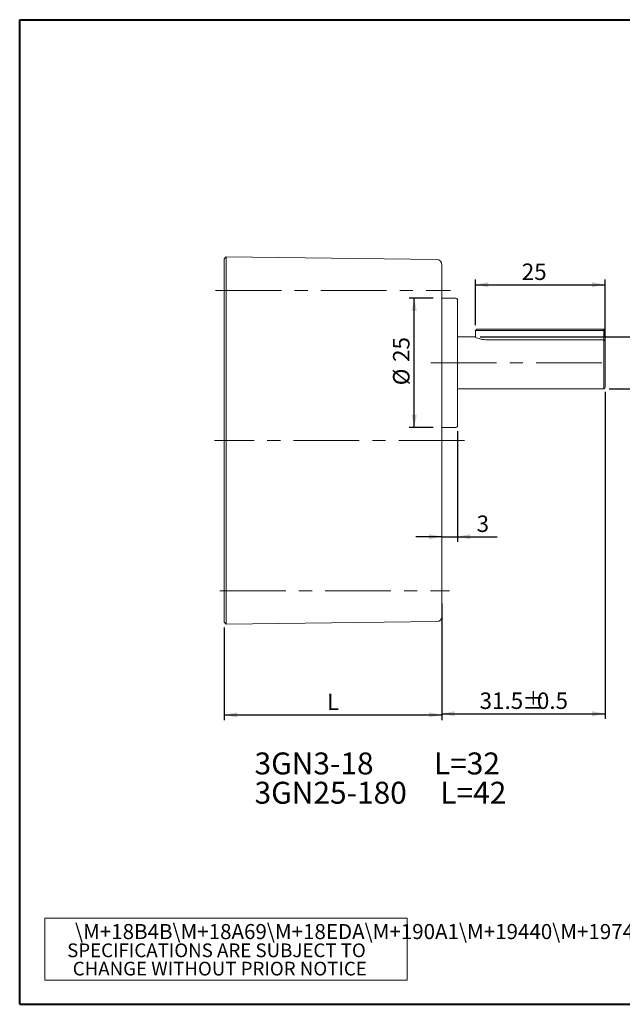
# Model space of a CAD drawing. Units: millimetres. Extents: x 10 to 450, y 10 to 200.
# Drawn here: x 10 to 126, y 10 to 200 of the extents above; entities that cross this region are included whole.
import ezdxf

# ---------------------------------------------------------------- set-up
doc = ezdxf.new("R2010")
doc.units = ezdxf.units.MM
doc.linetypes.add('CENTERX2', pattern=[20.32, 12.7, -2.54, 2.54, -2.54])
doc.layers.add('標駐', color=7, linetype='Continuous')
doc.styles.add('SLDTEXTSTYLE0', font='ARIAL.TTF', dxfattribs={"width": 0.948})
doc.styles.add('SLDTEXTSTYLE6', font='MINGLIU.TTC', dxfattribs={"bigfont": 'bigfont'})
doc.dimstyles.new('SLDDIMSTYLE0', dxfattribs={"dimtxt": 3.081982, "dimasz": 2.5, "dimexe": 0, "dimexo": 0.0625, "dimgap": 0.770496, "dimtad": 1, "dimdec": 4, "dimrnd": 1e-09, "dimzin": 12, "dimdsep": 46, "dimtxsty": 'SLDTEXTSTYLE0', "dimsah": 1, "dimcen": 0.09, "dimadec": 0, "dimazin": 0, "dimtfac": 1, "dimtdec": 4, "dimtofl": 0, "dimtmove": 0, "dimatfit": 3, "dimfxl": 0, "dimtolj": 1, "dimtzin": 12, "dimarcsym": 0})
doc.dimstyles.new('SLDDIMSTYLE1', dxfattribs={"dimtxt": 3.081982, "dimasz": 2.5, "dimexe": 0, "dimexo": 0.0625, "dimgap": 0.770496, "dimtad": 1, "dimdec": 4, "dimrnd": 1e-09, "dimzin": 12, "dimdsep": 46, "dimtxsty": 'SLDTEXTSTYLE0', "dimsah": 1, "dimcen": 0.09, "dimadec": 0, "dimazin": 0, "dimtfac": 1, "dimtdec": 4, "dimtofl": 0, "dimtmove": 0, "dimatfit": 3, "dimfxl": 0, "dimtolj": 1, "dimtzin": 12, "dimarcsym": 0})

# ---------------------------------------------------------------- blocks, each defined once
blk = doc.blocks.new('SW_NOTE_0')
at = {"layer": '標駐', "color": 0, "char_height": 4.2333, "attachment_point": 1, "style": 'SLDTEXTSTYLE0'}
for s, insert in [('3GN3-18         L=32', (0, 5.46)), ('3GN25-180     L=42', (0, -0.19))]:
    blk.add_mtext(s, dxfattribs=dict(at, insert=insert))
blk = doc.blocks.new('SW_TABLEANNOTATION_0')
at = {"color": 0, "linetype": 'Continuous', "lineweight": 0}
for p, q in [((0, 0), (0, -12)), ((70, 0), (0, 0)), ((70, -12), (70, 0)), ((0, -12), (70, -12))]:
    blk.add_line(p, q, dxfattribs=at)
at = {"color": 0, "linetype": 'Continuous', "lineweight": 0, "attachment_point": 1}
for s, insert, char_height, style in [('\\M+18B4B\\M+18A69\\M+18EDA\\M+190A1\\M+19440\\M+1974C\\M+19DCC\\M+18D58\\M+18143\\M+18F9A\\M+19573另\\M+18D73\\M+192CA\\M+1926D', (5.86, -1.15), 2.91042, 'SLDTEXTSTYLE6'), ('SPECIFICATIONS ARE SUBJECT TO           ', (4.33, -4.9), 2.6458, 'SLDTEXTSTYLE0'), ('CHANGE WITHOUT PRIOR NOTICE', (5.41, -8.43), 2.6458, 'SLDTEXTSTYLE0')]:
    blk.add_mtext(s, dxfattribs=dict(at, insert=insert, char_height=char_height, style=style))
blk = doc.blocks.new('*D11')
at = {"layer": '標駐'}
for p, q in [((94.5, 120.58), (94.5, 99.23)), ((91.5, 100.23), (86.5, 100.23)), ((91.5, 100.23), (94.5, 100.23)), ((94.5, 100.23), (102.15, 100.23))]:
    blk.add_line(p, q, dxfattribs=at)
for points in [[(91.5, 100.23), (89, 100.73), (89, 99.73)], [(94.5, 100.23), (97, 99.73), (97, 100.73)]]:
    blk.add_solid(points, dxfattribs=at)
at = {"layer": '標駐', "insert": (98.21, 104.32), "char_height": 3.17, "attachment_point": 1, "style": 'SLDTEXTSTYLE0'}
blk.add_mtext('3', dxfattribs=at)
blk = doc.blocks.new('*D12')
at = {"layer": '標駐'}
for p, q in [((89.8, 146.28), (85.17, 146.28)), ((86.17, 121.28), (86.17, 146.28)), ((89.8, 121.28), (85.17, 121.28))]:
    blk.add_line(p, q, dxfattribs=at)
for points in [[(86.17, 146.28), (85.67, 143.78), (86.67, 143.78)], [(86.17, 121.28), (86.67, 123.78), (85.67, 123.78)]]:
    blk.add_solid(points, dxfattribs=at)
at = {"layer": '標駐', "char_height": 3.175, "attachment_point": 1, "rotation": 90, "style": 'SLDTEXTSTYLE0'}
for s, insert in [('25', (82.07, 133.95)), ('%%c', (82.07, 129.45))]:
    blk.add_mtext(s, dxfattribs=dict(at, insert=insert))
blk = doc.blocks.new('*D13')
at = {"layer": '標駐'}
for p, q in [((91.5, 87.33), (91.5, 64.85)), ((49.5, 82.73), (49.5, 64.85)), ((49.5, 65.85), (91.5, 65.85))]:
    blk.add_line(p, q, dxfattribs=at)
for points in [[(49.5, 65.85), (52, 65.35), (52, 66.35)], [(91.5, 65.85), (89, 66.35), (89, 65.35)]]:
    blk.add_solid(points, dxfattribs=at)
at = {"layer": '標駐', "insert": (69.32, 69.94), "char_height": 3.17, "attachment_point": 1, "style": 'SLDTEXTSTYLE0'}
blk.add_mtext('L', dxfattribs=at)
blk = doc.blocks.new('*D14')
at = {"layer": '標駐'}
for p, q in [((123, 128.18), (123, 65.07)), ((91.5, 87.33), (91.5, 65.07)), ((91.5, 66.07), (123, 66.07))]:
    blk.add_line(p, q, dxfattribs=at)
for points in [[(91.5, 66.07), (94, 65.57), (94, 66.57)], [(123, 66.07), (120.5, 66.57), (120.5, 65.57)]]:
    blk.add_solid(points, dxfattribs=at)
at = {"layer": '標駐', "char_height": 3.175, "attachment_point": 1, "style": 'SLDTEXTSTYLE0'}
for s, insert in [('%%p', (107, 70.17)), ('31.5', (98.78, 70.17)), ('0.5', (109.84, 70.17))]:
    blk.add_mtext(s, dxfattribs=dict(at, insert=insert))
blk = doc.blocks.new('*D15')
at = {"layer": '標駐'}
for p, q in [((98, 141.03), (98, 149.86)), ((98, 148.86), (123, 148.86)), ((123, 138.92), (123, 149.86))]:
    blk.add_line(p, q, dxfattribs=at)
for points in [[(98, 148.86), (100.5, 148.36), (100.5, 149.36)], [(123, 148.86), (120.5, 149.36), (120.5, 148.36)]]:
    blk.add_solid(points, dxfattribs=at)
at = {"layer": '標駐', "insert": (106.92, 152.95), "char_height": 3.175, "attachment_point": 1, "style": 'SLDTEXTSTYLE0'}
blk.add_mtext('25', dxfattribs=at)
blk = doc.blocks.new('*D16')
at = {"layer": '標駐'}
for p, q in [((133.22, 138.78), (133.22, 154.09)), ((98.88, 138.78), (134.22, 138.78)), ((133.22, 128.78), (133.22, 138.78)), ((123.8, 128.78), (134.22, 128.78))]:
    blk.add_line(p, q, dxfattribs=at)
for points in [[(133.22, 138.78), (132.72, 136.28), (133.72, 136.28)], [(133.22, 128.78), (133.72, 131.28), (132.72, 131.28)]]:
    blk.add_solid(points, dxfattribs=at)
at = {"layer": '標駐', "char_height": 3.175, "attachment_point": 1, "rotation": 90, "style": 'SLDTEXTSTYLE0'}
for s, insert in [('h7', (129.13, 147.81)), ('10', (129.13, 143.1)), ('%%c', (129.13, 138.61))]:
    blk.add_mtext(s, dxfattribs=dict(at, insert=insert))

msp = doc.modelspace()

# ---------------------------------------------------------------- linework, layer by layer
at = {"color": 7, "linetype": 'Continuous', "lineweight": 40}
for p, q in [((10, 200), (287, 200)), ((10, 10), (10, 200)), ((10, 10), (287, 10))]:
    msp.add_line(p, q, dxfattribs=at)
at = {"color": 7, "linetype": 'Continuous', "lineweight": 15}
for p, q in [((49.88686, 154.21819), (49.49893, 153.83026)), ((49.88686, 154.21819), (49.88686, 149.23026)), ((90.51115, 153.72184), (49.88686, 154.21819)), ((49.49893, 149.23026), (49.49893, 153.83026)), ((91.49893, 152.72192), (91.49893, 149.23026)), ((49.49893, 88.33026), (49.49893, 149.23026)), ((49.88686, 149.23026), (49.88686, 88.33026)), ((91.49893, 149.23026), (91.49893, 88.33026)), ((94.19893, 146.28026), (91.49893, 146.28026)), ((94.49893, 145.98026), (94.49893, 121.58026)), ((97.90055, 138.78026), (94.49893, 138.78026)), ((98.24893, 140.28026), (97.99893, 140.03026)), ((97.99893, 140.03026), (97.99893, 138.72443)), ((99.99893, 140.03026), (97.99893, 140.03026)), ((98.24893, 140.28026), (99.99893, 140.28026)), ((99.99893, 140.28026), (122.74893, 140.28026)), ((122.74893, 140.03026), (99.99893, 140.03026)), ((122.74893, 140.28026), (122.74893, 140.03026)), ((122.74893, 140.28026), (122.99893, 140.03026)), ((122.74893, 138.23745), (122.74893, 140.03026)), ((122.99893, 140.03026), (122.74893, 140.03026)), ((122.99893, 140.03026), (122.99893, 137.92272)), ((99.99893, 138.23745), (122.79893, 138.23745)), ((122.79893, 138.23745), (122.79893, 128.78026)), ((122.99893, 137.92272), (122.99893, 129.18026)), ((94.49893, 128.78026), (122.79893, 128.78026)), ((91.49893, 121.28026), (94.19893, 121.28026)), ((49.49893, 83.73026), (49.49893, 88.33026)), ((49.88686, 88.33026), (49.88686, 83.34233)), ((91.49893, 88.33026), (91.49893, 84.8386)), ((49.88686, 83.34233), (49.49893, 83.73026)), ((90.51115, 83.83867), (49.88686, 83.34233))]:
    msp.add_line(p, q, dxfattribs=at)
for centre, radius, start, end in [((90.49893, 152.72192), 1, 0, 89.3), ((94.19893, 145.98026), 0.3, 0, 90), ((122.49893, 129.18026), 0.5, 306.8698976, 0), ((94.19893, 121.58026), 0.3, 270, 0), ((90.49893, 84.8386), 1, 270.7, 0)]:
    msp.add_arc(centre, radius, start, end, dxfattribs=at)
for points, knots in [([(97.90055, 138.76936), (97.90399, 138.76764), (97.91194, 138.76368), (98.19067, 138.63381), (98.6666, 138.44912), (99.30377, 138.27374), (99.78191, 138.24878), (99.99893, 138.23745)], [0, 0, 0, 0, 0.159049275, 0.367996223, 0.589117999, 0.813497981, 1, 1, 1, 1]), ([(122.99697, 137.97174), (122.98597, 138.01462), (122.96394, 138.10045), (122.87951, 138.1884), (122.81601, 138.22705), (122.79893, 138.23745)], [0, 0, 0, 0, 0.4219507343, 0.8444815294, 1, 1, 1, 1]), ([(122.99893, 137.92272), (122.99889, 137.92912), (122.99876, 137.94547), (122.99765, 137.9618), (122.99697, 137.97174)], [0, 0, 0, 0, 0.390905045, 1, 1, 1, 1])]:
    msp.add_open_spline(points, degree=3, knots=knots, dxfattribs=at)
at = {"layer": '標駐', "linetype": 'CENTERX2', "lineweight": 0}
for p, q in [((47.8228, 147.77164), (93.18281, 147.77164)), ((89.36163, 133.78026), (124.67138, 133.78026)), ((95.88735, 118.78026), (47.58954, 118.78026)), ((48.65409, 89.78888), (92.97005, 89.78888))]:
    msp.add_line(p, q, dxfattribs=at)
at = {"layer": '標駐', "linetype": 'Continuous', "lineweight": 0}
for p, q in [((49.88686, 88.33026), (49.88686, 83.34233)), ((49.88686, 83.34233), (90.51115, 83.83867))]:
    msp.add_line(p, q, dxfattribs=at)

# ---------------------------------------------------------------- block references
at = {"color": 7, "linetype": 'Continuous', "lineweight": 0}
msp.add_blockref('SW_TABLEANNOTATION_0', (14.83036, 26.6404), dxfattribs=at)
at = {"layer": '標駐'}
msp.add_blockref('SW_NOTE_0', (55.3418, 53.13318), dxfattribs=at)

# ---------------------------------------------------------------- dimensions: what is measured, and where the dimension line sits
for base, p1, p2, text, picture, middle in [((133.21821, 138.78026), (122.79893, 128.78026), (97.87747, 138.78026), '%%c<>h7', '*D16', (133.21821, 145.55816)), ((86.16766, 146.28026), (90.79893, 121.28026), (90.79893, 146.28026), '%%c<>', '*D12', (86.16766, 134.05052))]:
    dim = msp.add_linear_dim(base=base, p1=p1, p2=p2, angle=90, text=text, dimstyle='SLDDIMSTYLE1', dxfattribs=at)
    dim.commit()
    dim.dimension.update_dxf_attribs({"geometry": picture, "text_midpoint": middle, "dimtype": 160})
for base, p1, p2, dimstyle, picture, middle in [((122.99893, 148.85535), (97.99893, 140.03026), (122.99893, 137.92272), 'SLDDIMSTYLE1', '*D15', (109.26851, 148.85535)), ((94.49893, 100.23196), (91.49893, 84.8386), (94.49893, 121.58026), 'SLDDIMSTYLE0', '*D11', (99.38647, 100.23196)), ((91.49893, 65.8497), (49.49893, 83.73026), (91.49893, 88.33026), 'SLDDIMSTYLE1', '*D13', (70.49893, 65.8497))]:
    dim = msp.add_linear_dim(base=base, p1=p1, p2=p2, dimstyle=dimstyle, dxfattribs=at)
    dim.commit()
    dim.dimension.update_dxf_attribs({"geometry": picture, "text_midpoint": middle, "dimtype": 160})
dim = msp.add_linear_dim(base=(122.99893, 66.07298), p1=(91.49893, 88.33026), p2=(122.99893, 129.18026), text='<>%%p0.5', dimstyle='SLDDIMSTYLE1', dxfattribs=at)
dim.commit()
dim.dimension.update_dxf_attribs({"geometry": '*D14', "text_midpoint": (107.24893, 66.07298), "dimtype": 160})

doc.saveas('drawing.dxf')
